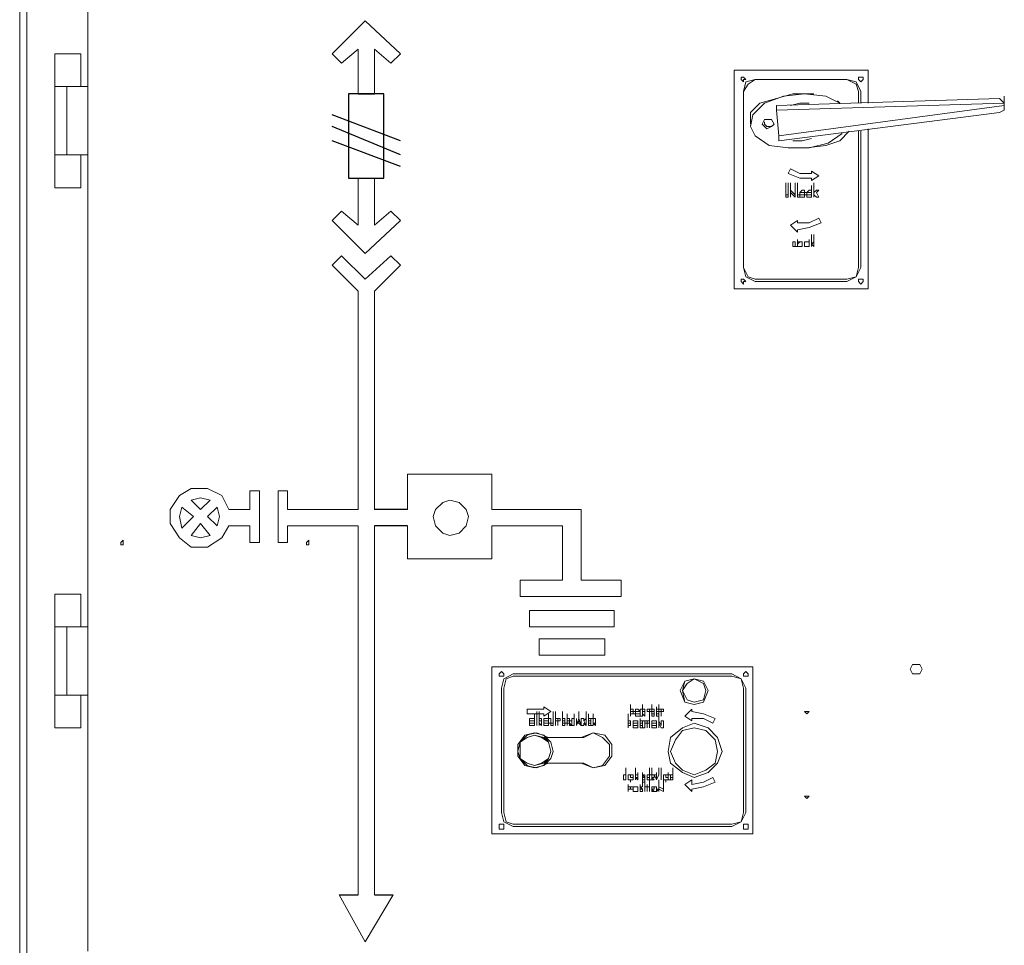
# Model space of a CAD drawing. Units: inches. Extents: x 2 to 295, y 2 to 208.
# Drawn here: x 33 to 51, y 137 to 154 of the extents above; entities that cross this region are included whole.
import ezdxf

# ---------------------------------------------------------------- set-up
doc = ezdxf.new("R2010")
doc.units = ezdxf.units.IN
doc.header["$MEASUREMENT"] = 0
doc.layers.add('OLCU', color=7, linetype='Continuous')

msp = doc.modelspace()

# ---------------------------------------------------------------- linework, layer by layer
at = {"layer": 'OLCU', "color": 7, "lineweight": 18, "true_color": 0xffffff}
for points in [[(32.904, 182.099), (32.904, 122.748)], [(34.131, 166.986), (34.131, 137.099)], [(39.127, 153.863), (38.534, 153.27)], [(39.127, 153.863), (39.762, 153.27)], [(33.539, 152.678), (33.539, 153.27)], [(34.004, 153.27), (33.539, 153.27)], [(34.004, 152.678), (34.004, 153.27)], [(38.703, 153.101), (38.534, 153.27)], [(39, 153.355), (38.703, 153.101)], [(39, 153.355), (39, 152.551)], [(39.296, 153.355), (39.296, 152.551)], [(39.296, 153.355), (39.592, 153.101)], [(39.592, 153.101), (39.762, 153.27)], [(48.186, 152.974), (45.773, 152.974)], [(45.773, 152.974), (45.773, 149.037)], [(48.186, 152.381), (48.186, 152.974)], [(45.984, 152.805), (45.942, 152.847), (45.9, 152.847), (45.9, 152.805), (45.942, 152.762), (45.942, 152.805), (45.984, 152.805)], [(46.154, 152.805), (45.984, 152.762), (45.942, 152.593)], [(46.154, 152.805), (46.027, 152.72), (45.942, 152.593)], [(47.805, 152.805), (46.154, 152.805)], [(47.805, 152.805), (46.154, 152.805)], [(48.059, 152.593), (47.974, 152.762), (47.805, 152.805)], [(48.017, 152.593), (47.974, 152.72), (47.805, 152.805)], [(48.101, 152.805), (48.101, 152.847), (48.017, 152.847), (48.017, 152.805), (48.059, 152.762), (48.101, 152.805)], [(33.539, 152.678), (33.539, 151.45)], [(33.539, 152.678), (33.75, 152.678)], [(33.75, 152.678), (33.75, 151.45)], [(33.75, 152.678), (34.131, 152.678)], [(45.942, 152.593), (45.942, 149.418)], [(45.942, 152.593), (45.942, 149.418)], [(47.678, 152.381), (47.424, 152.508), (47.043, 152.551), (46.662, 152.508), (46.323, 152.381), (46.112, 152.17), (46.069, 151.958), (46.154, 151.789), (46.408, 151.619), (46.747, 151.577), (47.128, 151.577), (47.466, 151.662), (47.72, 151.831)], [(47.212, 152.551), (46.831, 152.551), (46.535, 152.466), (46.239, 152.381), (46.069, 152.212), (46.069, 152)], [(48.017, 152.381), (48.017, 152.593)], [(48.059, 152.381), (48.059, 152.593)], [(46.535, 152.339), (50.556, 152.466)], [(50.641, 152.381), (46.535, 152.254)], [(47.128, 152.381), (46.958, 152.381), (46.789, 152.339)], [(47.678, 152.381), (47.678, 152.381), (47.636, 152.424)], [(50.641, 152.381), (50.599, 152.424), (50.556, 152.466)], [(50.641, 152.381), (50.641, 152.508)], [(50.641, 152.339), (50.641, 152.466)], [(50.641, 152.339), (50.641, 152.381)], [(46.535, 152.254), (46.535, 152.296), (46.535, 152.339)], [(46.535, 152.254), (46.577, 151.789)], [(46.577, 151.789), (50.641, 152.339)], [(50.556, 152.212), (46.577, 151.704)], [(50.556, 152.212), (50.641, 152.254), (50.641, 152.339)], [(46.493, 152), (46.45, 152.085), (46.323, 152.085), (46.281, 152), (46.323, 151.958), (46.365, 151.915), (46.45, 151.958), (46.493, 152)], [(46.323, 152.043), (46.323, 152), (46.365, 151.958), (46.408, 151.958)], [(46.408, 151.958), (46.45, 151.958)], [(47.085, 151.577), (47.424, 151.619), (47.678, 151.704), (47.847, 151.873)], [(48.017, 149.418), (48.017, 151.873)], [(48.059, 149.418), (48.059, 151.873)], [(48.186, 149.037), (48.186, 151.915)], [(46.577, 151.704), (46.577, 151.746), (46.577, 151.789)], [(46.831, 151.704), (47.001, 151.704), (47.17, 151.746)], [(33.539, 151.45), (33.75, 151.45)], [(33.539, 151.45), (33.539, 150.857)], [(33.75, 151.45), (34.131, 151.45)], [(34.004, 151.45), (34.004, 150.857)], [(46.789, 151.196), (46.747, 151.111)], [(46.789, 151.196), (46.958, 151.111), (47.17, 151.111)], [(47.17, 151.153), (47.17, 151.111)], [(47.297, 151.069), (47.17, 151.153)], [(39, 151.027), (39, 150.18)], [(39.296, 151.027), (39.296, 150.18)], [(46.747, 151.111), (46.958, 151.027), (47.17, 151.027)], [(47.17, 150.984), (47.297, 151.069)], [(47.17, 151.027), (47.17, 150.984)], [(33.539, 150.857), (34.004, 150.857)], [(46.704, 150.815), (46.704, 150.942)], [(46.704, 150.815), (46.704, 150.73)], [(46.704, 150.73), (46.704, 150.815)], [(46.747, 150.815), (46.747, 150.942)], [(46.747, 150.73), (46.747, 150.815)], [(46.747, 150.815), (46.747, 150.73)], [(46.789, 150.815), (46.789, 150.942)], [(46.789, 150.815), (46.874, 150.73)], [(46.789, 150.688), (46.789, 150.815)], [(46.789, 150.688), (46.789, 150.815)], [(46.874, 150.688), (46.789, 150.773)], [(46.789, 150.773), (46.789, 150.688)], [(46.874, 150.815), (46.874, 150.942)], [(46.874, 150.73), (46.874, 150.815)], [(46.874, 150.815), (46.874, 150.688)], [(46.874, 150.688), (46.874, 150.815)], [(46.916, 150.815), (46.916, 150.942)], [(46.916, 150.815), (46.916, 150.73)], [(46.916, 150.688), (46.916, 150.815)], [(46.958, 150.73), (46.958, 150.773), (47.001, 150.815)], [(47.001, 150.773), (46.958, 150.773), (46.958, 150.73)], [(47.001, 150.815), (47.043, 150.815), (47.043, 150.773), (47.085, 150.773), (47.085, 150.73)], [(47.043, 150.73), (47.043, 150.773), (47.001, 150.773)], [(47.085, 150.73), (47.085, 150.773), (47.128, 150.815)], [(47.128, 150.773), (47.085, 150.773), (47.085, 150.73)], [(47.128, 150.815), (47.17, 150.815), (47.17, 150.773)], [(47.17, 150.773), (47.128, 150.773)], [(47.17, 150.773), (47.17, 150.899)], [(47.17, 150.73), (47.17, 150.857)], [(47.212, 150.815), (47.212, 150.942)], [(47.212, 150.815), (47.212, 150.773)], [(47.212, 150.773), (47.255, 150.815)], [(47.212, 150.688), (47.212, 150.815)], [(47.212, 150.688), (47.212, 150.815)], [(47.255, 150.815), (47.297, 150.815)], [(47.297, 150.815), (47.255, 150.773)], [(47.255, 150.773), (47.297, 150.688)], [(46.704, 150.73), (46.747, 150.73)], [(46.747, 150.688), (46.704, 150.688), (46.704, 150.73)], [(46.747, 150.73), (46.747, 150.73)], [(46.747, 150.73), (46.747, 150.688)], [(46.916, 150.73), (46.958, 150.73)], [(46.958, 150.688), (46.916, 150.688)], [(46.958, 150.73), (46.958, 150.688)], [(47.001, 150.688), (46.958, 150.688), (46.958, 150.73)], [(46.958, 150.73), (47.001, 150.73)], [(47.085, 150.73), (47.043, 150.73), (47.043, 150.688), (47.001, 150.688)], [(47.001, 150.73), (47.043, 150.73)], [(47.001, 150.73), (47.001, 150.73)], [(47.085, 150.73), (47.128, 150.73)], [(47.128, 150.688), (47.085, 150.688), (47.085, 150.73)], [(47.128, 150.73), (47.17, 150.73)], [(47.17, 150.73), (47.17, 150.688), (47.128, 150.688)], [(47.255, 150.688), (47.212, 150.73)], [(47.212, 150.73), (47.212, 150.688)], [(47.297, 150.688), (47.255, 150.688)], [(38.703, 150.434), (38.534, 150.265)], [(39, 150.18), (38.703, 150.434)], [(39.296, 150.18), (39.592, 150.434)], [(39.592, 150.434), (39.762, 150.265)], [(39.127, 149.672), (38.534, 150.265)], [(39.127, 149.672), (39.762, 150.265)], [(46.916, 150.265), (46.789, 150.18)], [(46.916, 150.222), (47.128, 150.222), (47.297, 150.307)], [(46.916, 150.222), (46.916, 150.265)], [(47.339, 150.222), (47.297, 150.307)], [(46.789, 150.18), (46.916, 150.053)], [(46.916, 150.095), (47.128, 150.137), (47.339, 150.222)], [(46.916, 150.053), (46.916, 150.095)], [(46.831, 149.884), (46.874, 149.884)], [(46.831, 149.799), (46.831, 149.884)], [(46.874, 149.884), (46.874, 149.799)], [(46.916, 149.799), (46.916, 149.926)], [(46.958, 149.884), (46.958, 149.884), (46.916, 149.841)], [(46.916, 149.841), (46.916, 149.884), (46.958, 149.884)], [(47.001, 149.841), (47.001, 149.884), (46.958, 149.884)], [(46.958, 149.884), (47.001, 149.884), (47.001, 149.841)], [(47.043, 149.841), (47.043, 149.884), (47.085, 149.884)], [(47.085, 149.884), (47.043, 149.884), (47.043, 149.841)], [(47.128, 149.841), (47.128, 149.884), (47.085, 149.884)], [(47.085, 149.884), (47.128, 149.884)], [(47.128, 149.799), (47.128, 149.926)], [(47.128, 149.884), (47.128, 149.841)], [(47.17, 149.884), (47.17, 150.011)], [(47.17, 149.799), (47.17, 149.926)], [(47.17, 149.884), (47.17, 149.841)], [(47.17, 149.841), (47.212, 149.884)], [(47.212, 149.884), (47.17, 149.841)], [(47.17, 149.799), (47.17, 149.884)], [(47.212, 149.884), (47.212, 150.011)], [(47.212, 149.799), (47.212, 149.926)], [(46.916, 149.799), (46.831, 149.799)], [(46.874, 149.799), (46.916, 149.799)], [(46.916, 149.841), (46.916, 149.799), (46.958, 149.799)], [(46.958, 149.799), (46.916, 149.799), (46.916, 149.841)], [(46.958, 149.799), (47.001, 149.799), (47.001, 149.841)], [(47.001, 149.841), (47.001, 149.799), (46.958, 149.799)], [(46.958, 149.799), (46.958, 149.799)], [(47.085, 149.799), (47.043, 149.799), (47.043, 149.841)], [(47.043, 149.841), (47.043, 149.799), (47.085, 149.799)], [(47.128, 149.799), (47.085, 149.799)], [(47.085, 149.799), (47.128, 149.799)], [(47.17, 149.841), (47.212, 149.799)], [(47.212, 149.799), (47.17, 149.841)], [(47.17, 149.841), (47.17, 149.799)], [(38.703, 149.63), (38.534, 149.46)], [(39.127, 149.206), (38.703, 149.63)], [(39.127, 149.206), (39.592, 149.63)], [(39.592, 149.63), (39.762, 149.46)], [(39, 148.995), (38.534, 149.46)], [(39.296, 148.995), (39.762, 149.46)], [(45.942, 149.418), (45.984, 149.249), (46.154, 149.164)], [(45.942, 149.418), (46.027, 149.249), (46.154, 149.206)], [(47.805, 149.164), (47.974, 149.249), (48.059, 149.418)], [(47.805, 149.206), (47.974, 149.249), (48.017, 149.418)], [(45.984, 149.164), (45.942, 149.206), (45.9, 149.206), (45.9, 149.164), (45.942, 149.121), (45.942, 149.164), (45.984, 149.164)], [(46.154, 149.206), (47.805, 149.206)], [(48.101, 149.164), (48.101, 149.206), (48.017, 149.206), (48.017, 149.164), (48.059, 149.121), (48.101, 149.164)], [(39, 148.995), (39, 145.058)], [(39.296, 148.995), (39.296, 145.058)], [(45.773, 149.037), (48.186, 149.037)], [(46.154, 149.164), (47.805, 149.164)], [(41.412, 145.693), (39.889, 145.693)], [(39.889, 145.058), (39.889, 145.693)], [(41.412, 145.693), (41.412, 145.058)], [(36.671, 145.058), (36.544, 145.312), (36.29, 145.439), (35.994, 145.439), (35.782, 145.312), (35.613, 145.058), (35.613, 144.803), (35.782, 144.549), (35.994, 144.38), (36.29, 144.38), (36.544, 144.549), (36.671, 144.761)], [(37.052, 145.396), (37.222, 145.396)], [(37.052, 145.396), (37.052, 145.058)], [(37.222, 145.396), (37.222, 144.465)], [(37.56, 145.396), (37.73, 145.396)], [(37.56, 145.396), (37.56, 144.465)], [(37.73, 145.396), (37.73, 145.058)], [(35.825, 145.1), (35.782, 144.931), (35.825, 144.719)], [(36.036, 144.931), (35.825, 145.1)], [(36.333, 145.227), (36.163, 145.269), (35.994, 145.227)], [(36.163, 145.058), (35.994, 145.227)], [(36.163, 145.058), (36.333, 145.227)], [(36.29, 144.931), (36.459, 145.1)], [(36.459, 144.761), (36.502, 144.931), (36.459, 145.1)], [(40.989, 144.931), (40.947, 145.058), (40.82, 145.184), (40.651, 145.227), (40.524, 145.184), (40.397, 145.058), (40.354, 144.931), (40.397, 144.761), (40.524, 144.634), (40.651, 144.592), (40.82, 144.634), (40.947, 144.761), (40.989, 144.931)], [(35.825, 144.719), (36.036, 144.931)], [(36.459, 144.761), (36.29, 144.931)], [(37.052, 145.058), (36.671, 145.058)], [(37.73, 145.058), (39, 145.058)], [(41.412, 145.058), (43.021, 145.058)], [(43.021, 145.058), (43.021, 143.787)], [(35.994, 144.592), (36.163, 144.803)], [(36.333, 144.592), (36.163, 144.803)], [(37.052, 144.761), (36.671, 144.761)], [(37.052, 144.761), (37.052, 144.465)], [(37.73, 144.761), (39, 144.761)], [(37.73, 144.761), (37.73, 144.465)], [(39, 144.761), (39, 138.115)], [(39.296, 144.761), (39.296, 138.115)], [(39.889, 144.168), (39.889, 144.761)], [(41.412, 144.761), (41.412, 144.168)], [(41.412, 144.761), (42.683, 144.761)], [(42.683, 144.761), (42.683, 143.787)], [(35.994, 144.592), (36.163, 144.549), (36.333, 144.592)], [(34.766, 144.465), (34.766, 144.507), (34.724, 144.465), (34.724, 144.423), (34.766, 144.423), (34.766, 144.465)], [(34.724, 144.465), (34.724, 144.423)], [(37.222, 144.465), (37.052, 144.465)], [(37.73, 144.465), (37.56, 144.465)], [(38.111, 144.465), (38.111, 144.507), (38.068, 144.465), (38.068, 144.423), (38.111, 144.423), (38.111, 144.465)], [(41.412, 144.168), (39.889, 144.168)], [(42.683, 143.787), (41.921, 143.787)], [(41.921, 143.787), (41.921, 143.491)], [(43.021, 143.787), (43.741, 143.787)], [(43.741, 143.787), (43.741, 143.491)], [(33.539, 142.941), (33.539, 143.534)], [(34.004, 143.534), (33.539, 143.534)], [(34.004, 142.941), (34.004, 143.534)], [(43.741, 143.491), (41.921, 143.491)], [(43.614, 143.237), (42.09, 143.237)], [(42.09, 143.237), (42.09, 142.941)], [(43.614, 143.237), (43.614, 142.941)], [(33.539, 142.941), (33.539, 141.713)], [(33.539, 142.941), (33.75, 142.941)], [(33.75, 142.941), (33.75, 141.713)], [(33.75, 142.941), (34.131, 142.941)], [(43.614, 142.941), (42.09, 142.941)], [(43.445, 142.729), (42.259, 142.729)], [(42.259, 142.729), (42.259, 142.433)], [(43.445, 142.729), (43.445, 142.433)], [(43.445, 142.433), (42.259, 142.433)], [(49.159, 142.179), (49.117, 142.264), (48.99, 142.264), (48.948, 142.179), (48.99, 142.094), (49.117, 142.094), (49.159, 142.179)], [(46.112, 142.221), (41.412, 142.221)], [(41.412, 142.221), (41.412, 139.215)], [(41.624, 142.094), (41.624, 142.094), (41.582, 142.137), (41.54, 142.094), (41.54, 142.052), (41.624, 142.052), (41.624, 142.094)], [(41.793, 142.094), (41.624, 142.009), (41.582, 141.84)], [(45.731, 142.094), (41.793, 142.094)], [(45.984, 141.84), (45.9, 142.009), (45.731, 142.094)], [(46.027, 142.094), (46.027, 142.094), (45.984, 142.137), (45.942, 142.094), (45.942, 142.052), (46.027, 142.052), (46.027, 142.094)], [(46.112, 139.215), (46.112, 142.221)], [(41.793, 142.052), (41.667, 142.009), (41.624, 141.84)], [(45.731, 142.052), (41.793, 142.052)], [(45.307, 141.798), (45.223, 141.967), (45.053, 142.009), (44.884, 141.967), (44.799, 141.798), (44.884, 141.586), (45.053, 141.544), (45.223, 141.586), (45.307, 141.798)], [(45.307, 141.798), (45.223, 141.967), (45.053, 142.009), (44.884, 141.967), (44.842, 141.798), (44.884, 141.586), (45.053, 141.544), (45.223, 141.586), (45.307, 141.798)], [(45.265, 141.798), (45.223, 141.925), (45.053, 142.009), (44.926, 141.925), (44.842, 141.798), (44.926, 141.628), (45.053, 141.586), (45.223, 141.628), (45.265, 141.798)], [(45.942, 141.84), (45.9, 142.009), (45.731, 142.052)], [(41.582, 141.84), (41.582, 139.596)], [(41.624, 141.84), (41.624, 139.596)], [(45.942, 139.596), (45.942, 141.84)], [(45.984, 139.596), (45.984, 141.84)], [(33.539, 141.713), (33.75, 141.713)], [(33.539, 141.713), (33.539, 141.121)], [(33.75, 141.713), (34.131, 141.713)], [(34.004, 141.713), (34.004, 141.121)], [(42.048, 141.459), (42.048, 141.374)], [(42.344, 141.459), (42.048, 141.459)], [(42.048, 141.374), (42.344, 141.374)], [(42.175, 141.248), (42.175, 141.374)], [(42.217, 141.29), (42.217, 141.417)], [(42.259, 141.29), (42.259, 141.417)], [(42.259, 141.248), (42.259, 141.374)], [(42.259, 141.248), (42.259, 141.374)], [(42.259, 141.248), (42.259, 141.374)], [(42.344, 141.502), (42.344, 141.459)], [(42.471, 141.417), (42.344, 141.502)], [(42.344, 141.332), (42.471, 141.417)], [(42.344, 141.374), (42.344, 141.332)], [(42.429, 141.248), (42.429, 141.374)], [(42.513, 141.29), (42.513, 141.417)], [(42.556, 141.29), (42.556, 141.417)], [(42.683, 141.29), (42.683, 141.417)], [(42.683, 141.248), (42.683, 141.374)], [(42.767, 141.248), (42.767, 141.374)], [(42.894, 141.248), (42.894, 141.374)], [(42.894, 141.248), (42.894, 141.374)], [(42.894, 141.248), (42.894, 141.374)], [(42.979, 141.29), (42.979, 141.417)], [(43.106, 141.29), (43.106, 141.417)], [(43.148, 141.248), (43.148, 141.374)], [(43.233, 141.248), (43.233, 141.374)], [(43.233, 141.248), (43.233, 141.374)], [(43.233, 141.248), (43.233, 141.374)], [(43.868, 141.248), (43.868, 141.374)], [(43.91, 141.417), (43.91, 141.544)], [(43.91, 141.332), (43.91, 141.459)], [(43.91, 141.332), (43.91, 141.459)], [(43.91, 141.459), (43.953, 141.459)], [(43.91, 141.417), (43.953, 141.417)], [(43.953, 141.417), (43.91, 141.417)], [(43.953, 141.374), (43.91, 141.374)], [(43.91, 141.374), (43.91, 141.332)], [(43.953, 141.459), (43.953, 141.417)], [(43.953, 141.374), (43.953, 141.417), (43.995, 141.417), (43.995, 141.459), (44.037, 141.459)], [(43.953, 141.417), (43.953, 141.374)], [(44.037, 141.332), (43.995, 141.332), (43.995, 141.374), (43.953, 141.374)], [(44.037, 141.417), (43.995, 141.417), (43.995, 141.374)], [(43.995, 141.374), (43.995, 141.374)], [(43.995, 141.374), (44.037, 141.374)], [(44.037, 141.459), (44.037, 141.459), (44.08, 141.417), (44.08, 141.374)], [(44.08, 141.374), (44.08, 141.417), (44.037, 141.417)], [(44.037, 141.374), (44.08, 141.374)], [(44.08, 141.374), (44.08, 141.332), (44.037, 141.332)], [(44.08, 141.332), (44.08, 141.459)], [(44.08, 141.459), (44.122, 141.459)], [(44.122, 141.417), (44.122, 141.544)], [(44.122, 141.417), (44.122, 141.544)], [(44.122, 141.417), (44.122, 141.544)], [(44.122, 141.374), (44.122, 141.502)], [(44.122, 141.459), (44.164, 141.459), (44.164, 141.417)], [(44.122, 141.417), (44.164, 141.417)], [(44.164, 141.417), (44.122, 141.417)], [(44.122, 141.374), (44.122, 141.332)], [(44.164, 141.332), (44.122, 141.374)], [(44.164, 141.332), (44.164, 141.459)], [(44.164, 141.417), (44.164, 141.374)], [(44.164, 141.374), (44.164, 141.332)], [(44.206, 141.459), (44.291, 141.459)], [(44.206, 141.417), (44.206, 141.459)], [(44.249, 141.417), (44.206, 141.417)], [(44.249, 141.332), (44.249, 141.459)], [(44.291, 141.417), (44.249, 141.417)], [(44.249, 141.417), (44.249, 141.332)], [(44.249, 141.332), (44.249, 141.417)], [(44.249, 141.248), (44.249, 141.374)], [(44.291, 141.417), (44.291, 141.544)], [(44.291, 141.374), (44.291, 141.502)], [(44.291, 141.459), (44.334, 141.459)], [(44.291, 141.332), (44.291, 141.459)], [(44.291, 141.459), (44.291, 141.417)], [(44.334, 141.417), (44.291, 141.417)], [(44.291, 141.417), (44.334, 141.417)], [(44.334, 141.374), (44.291, 141.374)], [(44.291, 141.374), (44.334, 141.374)], [(44.334, 141.459), (44.334, 141.417)], [(44.334, 141.417), (44.334, 141.374)], [(44.334, 141.374), (44.334, 141.332)], [(44.376, 141.374), (44.376, 141.502)], [(44.376, 141.417), (44.376, 141.459)], [(44.376, 141.459), (44.418, 141.459), (44.418, 141.417)], [(44.418, 141.417), (44.376, 141.417)], [(44.376, 141.417), (44.376, 141.417)], [(44.376, 141.417), (44.376, 141.417)], [(44.376, 141.417), (44.376, 141.417)], [(44.376, 141.374), (44.376, 141.417)], [(44.376, 141.417), (44.418, 141.417), (44.418, 141.374)], [(44.418, 141.374), (44.418, 141.332), (44.376, 141.332)], [(44.376, 141.332), (44.376, 141.374)], [(44.376, 141.374), (44.418, 141.374)], [(44.418, 141.374), (44.376, 141.374)], [(44.376, 141.374), (44.376, 141.374)], [(44.418, 141.417), (44.418, 141.544)], [(44.418, 141.459), (44.503, 141.459)], [(44.418, 141.417), (44.418, 141.459)], [(44.461, 141.417), (44.418, 141.417)], [(44.418, 141.374), (44.418, 141.374)], [(44.418, 141.248), (44.418, 141.374)], [(44.461, 141.332), (44.461, 141.459)], [(44.503, 141.417), (44.461, 141.417)], [(44.461, 141.417), (44.461, 141.332)], [(44.461, 141.332), (44.461, 141.417)], [(44.503, 141.459), (44.503, 141.417)], [(45.011, 141.459), (44.884, 141.332)], [(45.011, 141.417), (45.011, 141.459)], [(45.434, 141.29), (45.223, 141.374), (45.011, 141.417)], [(47.128, 141.417), (47.043, 141.417), (47.085, 141.374), (47.128, 141.417)], [(42.09, 141.205), (42.09, 141.248), (42.09, 141.29), (42.132, 141.29)], [(42.132, 141.248), (42.09, 141.248), (42.09, 141.205)], [(42.132, 141.163), (42.09, 141.163), (42.09, 141.205)], [(42.09, 141.205), (42.132, 141.205)], [(42.132, 141.29), (42.175, 141.29), (42.175, 141.248)], [(42.175, 141.248), (42.132, 141.248)], [(42.132, 141.205), (42.175, 141.205)], [(42.175, 141.205), (42.175, 141.163), (42.132, 141.163)], [(42.175, 141.205), (42.175, 141.332)], [(42.217, 141.163), (42.217, 141.29)], [(42.217, 141.163), (42.217, 141.29)], [(42.217, 141.29), (42.217, 141.163)], [(42.259, 141.205), (42.259, 141.332)], [(42.259, 141.163), (42.259, 141.29)], [(42.259, 141.163), (42.259, 141.29)], [(42.259, 141.29), (42.302, 141.29), (42.302, 141.248)], [(42.259, 141.248), (42.302, 141.248)], [(42.302, 141.248), (42.259, 141.248)], [(42.302, 141.163), (42.259, 141.205)], [(42.259, 141.205), (42.259, 141.163)], [(42.302, 141.163), (42.302, 141.29)], [(42.302, 141.248), (42.302, 141.205)], [(42.302, 141.205), (42.302, 141.163)], [(42.344, 141.205), (42.344, 141.248), (42.344, 141.29), (42.386, 141.29)], [(42.386, 141.248), (42.344, 141.248), (42.344, 141.205)], [(42.386, 141.163), (42.344, 141.163), (42.344, 141.205)], [(42.344, 141.205), (42.386, 141.205)], [(42.386, 141.29), (42.429, 141.29), (42.429, 141.248)], [(42.429, 141.248), (42.386, 141.248)], [(42.429, 141.205), (42.429, 141.163), (42.386, 141.163)], [(42.386, 141.205), (42.429, 141.205)], [(42.429, 141.205), (42.429, 141.332)], [(42.429, 141.205), (42.429, 141.29)], [(42.429, 141.29), (42.471, 141.29)], [(42.471, 141.163), (42.471, 141.205), (42.429, 141.205)], [(42.471, 141.29), (42.471, 141.205)], [(42.471, 141.205), (42.471, 141.205)], [(42.471, 141.205), (42.513, 141.205)], [(42.513, 141.205), (42.513, 141.163), (42.471, 141.163)], [(42.513, 141.205), (42.513, 141.29)], [(42.513, 141.29), (42.513, 141.205)], [(42.556, 141.29), (42.556, 141.163)], [(42.556, 141.163), (42.556, 141.29)], [(42.556, 141.163), (42.556, 141.29)], [(42.556, 141.29), (42.64, 141.29)], [(42.556, 141.248), (42.556, 141.29)], [(42.598, 141.248), (42.556, 141.248)], [(42.598, 141.163), (42.598, 141.29)], [(42.64, 141.248), (42.598, 141.248)], [(42.598, 141.248), (42.598, 141.163)], [(42.598, 141.163), (42.598, 141.248)], [(42.64, 141.29), (42.64, 141.248)], [(42.683, 141.205), (42.683, 141.332)], [(42.683, 141.163), (42.683, 141.29)], [(42.683, 141.29), (42.725, 141.29)], [(42.683, 141.248), (42.725, 141.248)], [(42.725, 141.248), (42.683, 141.248)], [(42.683, 141.205), (42.725, 141.205)], [(42.725, 141.205), (42.683, 141.205)], [(42.725, 141.29), (42.725, 141.248)], [(42.725, 141.248), (42.725, 141.248)], [(42.725, 141.248), (42.725, 141.248)], [(42.725, 141.248), (42.725, 141.248)], [(42.725, 141.248), (42.725, 141.205), (42.767, 141.205)], [(42.725, 141.205), (42.725, 141.205)], [(42.725, 141.205), (42.725, 141.205)], [(42.767, 141.205), (42.725, 141.205), (42.725, 141.163)], [(42.767, 141.29), (42.809, 141.29)], [(42.767, 141.163), (42.767, 141.29)], [(42.767, 141.163), (42.767, 141.29)], [(42.809, 141.248), (42.767, 141.248)], [(42.767, 141.248), (42.809, 141.248)], [(42.809, 141.205), (42.767, 141.205)], [(42.767, 141.205), (42.767, 141.163)], [(42.809, 141.29), (42.809, 141.248), (42.852, 141.248)], [(42.852, 141.248), (42.809, 141.248), (42.809, 141.205)], [(42.809, 141.248), (42.809, 141.248)], [(42.809, 141.248), (42.809, 141.248)], [(42.809, 141.205), (42.852, 141.163)], [(42.809, 141.163), (42.809, 141.205)], [(42.852, 141.163), (42.852, 141.29)], [(42.852, 141.29), (42.894, 141.29)], [(42.894, 141.205), (42.894, 141.332)], [(42.894, 141.205), (42.894, 141.332)], [(42.894, 141.205), (42.894, 141.332)], [(42.894, 141.29), (42.894, 141.248)], [(42.894, 141.248), (42.894, 141.205)], [(42.894, 141.205), (42.894, 141.163)], [(42.937, 141.163), (42.937, 141.29)], [(42.937, 141.163), (42.979, 141.29)], [(42.979, 141.248), (42.937, 141.205)], [(42.937, 141.205), (42.979, 141.205)], [(42.979, 141.205), (42.937, 141.205)], [(42.937, 141.205), (42.937, 141.163)], [(42.979, 141.29), (43.021, 141.163)], [(42.979, 141.205), (42.979, 141.248)], [(43.021, 141.163), (42.979, 141.205)], [(43.021, 141.163), (43.021, 141.29)], [(43.021, 141.29), (43.064, 141.29)], [(43.021, 141.163), (43.021, 141.29)], [(43.064, 141.29), (43.064, 141.248)], [(43.064, 141.248), (43.106, 141.29)], [(43.106, 141.29), (43.064, 141.248)], [(43.064, 141.248), (43.106, 141.163)], [(43.064, 141.205), (43.064, 141.163)], [(43.106, 141.163), (43.064, 141.205)], [(43.106, 141.163), (43.106, 141.29)], [(43.148, 141.205), (43.148, 141.332)], [(43.148, 141.29), (43.19, 141.29)], [(43.148, 141.163), (43.148, 141.29)], [(43.148, 141.248), (43.19, 141.248)], [(43.19, 141.248), (43.148, 141.248)], [(43.19, 141.205), (43.148, 141.205)], [(43.148, 141.205), (43.19, 141.205)], [(43.19, 141.29), (43.19, 141.248)], [(43.19, 141.29), (43.233, 141.29)], [(43.19, 141.163), (43.19, 141.29)], [(43.19, 141.248), (43.19, 141.205)], [(43.19, 141.205), (43.19, 141.163)], [(43.233, 141.205), (43.233, 141.332)], [(43.233, 141.29), (43.275, 141.29), (43.275, 141.248)], [(43.233, 141.248), (43.233, 141.248)], [(43.233, 141.248), (43.233, 141.248)], [(43.275, 141.248), (43.275, 141.205), (43.233, 141.205)], [(43.233, 141.205), (43.275, 141.163)], [(43.275, 141.163), (43.233, 141.205)], [(43.233, 141.205), (43.233, 141.163)], [(43.275, 141.163), (43.275, 141.29)], [(43.868, 141.205), (43.868, 141.332)], [(43.868, 141.205), (43.868, 141.332)], [(43.868, 141.248), (43.91, 141.248), (43.91, 141.205)], [(43.868, 141.121), (43.868, 141.248)], [(43.868, 141.121), (43.868, 141.248)], [(43.91, 141.205), (43.868, 141.205)], [(43.868, 141.205), (43.91, 141.205)], [(43.91, 141.205), (43.91, 141.205)], [(43.91, 141.205), (43.91, 141.205)], [(43.91, 141.205), (43.91, 141.163)], [(43.953, 141.205), (43.953, 141.248), (43.995, 141.248)], [(43.953, 141.205), (43.953, 141.163)], [(43.995, 141.205), (43.953, 141.205)], [(43.995, 141.121), (43.953, 141.121), (43.953, 141.163), (43.953, 141.205)], [(43.995, 141.248), (44.037, 141.248), (44.037, 141.205)], [(43.995, 141.163), (44.037, 141.163), (44.037, 141.205)], [(44.037, 141.205), (43.995, 141.205)], [(44.037, 141.205), (44.037, 141.163), (44.037, 141.121), (43.995, 141.121)], [(44.122, 141.332), (44.08, 141.332)], [(44.08, 141.163), (44.08, 141.29)], [(44.08, 141.248), (44.122, 141.248)], [(44.08, 141.205), (44.08, 141.248)], [(44.122, 141.205), (44.08, 141.205)], [(44.08, 141.205), (44.08, 141.205)], [(44.08, 141.205), (44.08, 141.205)], [(44.08, 141.205), (44.122, 141.205)], [(44.08, 141.163), (44.08, 141.205)], [(44.122, 141.248), (44.122, 141.205)], [(44.122, 141.121), (44.122, 141.248)], [(44.122, 141.248), (44.164, 141.248)], [(44.122, 141.205), (44.122, 141.205)], [(44.122, 141.205), (44.122, 141.163)], [(44.164, 141.248), (44.164, 141.121)], [(44.164, 141.248), (44.249, 141.248)], [(44.164, 141.205), (44.164, 141.248)], [(44.206, 141.205), (44.164, 141.205)], [(44.206, 141.121), (44.206, 141.248)], [(44.249, 141.205), (44.206, 141.205)], [(44.206, 141.205), (44.206, 141.121)], [(44.206, 141.121), (44.206, 141.205)], [(44.249, 141.248), (44.249, 141.121)], [(44.249, 141.121), (44.249, 141.248)], [(44.249, 141.121), (44.249, 141.248)], [(44.249, 141.248), (44.249, 141.205)], [(44.334, 141.332), (44.291, 141.332)], [(44.291, 141.205), (44.291, 141.248), (44.334, 141.248)], [(44.291, 141.205), (44.291, 141.163), (44.334, 141.163)], [(44.334, 141.205), (44.291, 141.205)], [(44.334, 141.121), (44.291, 141.121), (44.291, 141.163), (44.291, 141.205)], [(44.334, 141.248), (44.376, 141.248), (44.376, 141.205)], [(44.334, 141.163), (44.376, 141.163), (44.376, 141.205)], [(44.376, 141.205), (44.334, 141.205)], [(44.376, 141.205), (44.376, 141.163), (44.376, 141.121), (44.334, 141.121)], [(44.418, 141.248), (44.461, 141.163)], [(44.418, 141.121), (44.418, 141.248)], [(44.418, 141.121), (44.418, 141.248)], [(44.461, 141.121), (44.418, 141.205)], [(44.418, 141.205), (44.418, 141.121)], [(44.461, 141.163), (44.461, 141.248)], [(44.461, 141.248), (44.503, 141.248)], [(44.503, 141.248), (44.503, 141.121)], [(45.561, 140.697), (45.477, 140.951), (45.307, 141.121), (45.053, 141.205), (44.842, 141.121), (44.63, 140.951), (44.587, 140.697), (44.63, 140.486), (44.842, 140.316), (45.053, 140.231), (45.307, 140.316), (45.477, 140.486), (45.561, 140.697)], [(44.884, 141.332), (45.011, 141.248)], [(45.011, 141.248), (45.011, 141.29)], [(45.392, 141.205), (45.223, 141.29), (45.011, 141.29)], [(45.392, 141.205), (45.434, 141.29)], [(33.539, 141.121), (34.004, 141.121)], [(42.429, 140.951), (42.217, 141.036), (42.005, 140.993), (41.878, 140.824), (41.878, 140.612), (42.005, 140.443), (42.217, 140.401), (42.429, 140.486)], [(42.513, 140.697), (42.471, 140.867), (42.344, 140.993), (42.175, 141.036), (42.005, 140.993), (41.921, 140.867), (41.878, 140.697), (41.921, 140.57), (42.005, 140.443), (42.175, 140.401), (42.344, 140.443), (42.471, 140.57), (42.513, 140.697)], [(42.471, 140.697), (42.429, 140.867), (42.344, 140.993), (42.175, 141.036), (42.048, 140.993), (41.921, 140.867), (41.878, 140.697), (41.921, 140.57), (42.048, 140.443), (42.175, 140.401), (42.344, 140.443), (42.429, 140.57), (42.471, 140.697)], [(42.725, 141.163), (42.683, 141.163)], [(42.852, 141.163), (42.809, 141.163)], [(42.894, 141.163), (42.852, 141.163)], [(43.064, 141.163), (43.021, 141.163)], [(43.021, 140.486), (43.233, 140.401), (43.445, 140.443), (43.572, 140.612), (43.572, 140.824), (43.445, 140.993), (43.233, 141.036), (43.021, 140.951)], [(43.064, 140.486), (43.233, 140.401), (43.402, 140.443), (43.529, 140.612), (43.529, 140.824), (43.402, 140.951), (43.233, 141.036), (43.064, 140.951)], [(43.19, 141.163), (43.148, 141.163)], [(43.233, 141.163), (43.19, 141.163)], [(43.91, 141.163), (43.868, 141.163)], [(43.868, 141.163), (43.868, 141.121)], [(43.953, 141.163), (43.995, 141.163)], [(44.122, 141.163), (44.122, 141.121), (44.08, 141.121)], [(44.08, 141.121), (44.08, 141.163)], [(44.08, 141.163), (44.122, 141.163)], [(44.122, 141.163), (44.08, 141.163)], [(44.08, 141.163), (44.08, 141.163)], [(44.164, 141.121), (44.122, 141.121)], [(44.334, 141.163), (44.334, 141.163)], [(44.503, 141.121), (44.461, 141.121)], [(45.477, 140.697), (45.434, 140.909), (45.265, 141.078), (45.053, 141.121), (44.842, 141.078), (44.715, 140.909), (44.63, 140.697), (44.715, 140.486), (44.842, 140.359), (45.053, 140.274), (45.265, 140.359), (45.434, 140.486), (45.477, 140.697)], [(42.471, 140.697), (42.429, 140.867), (42.344, 140.951), (42.175, 140.993), (42.048, 140.951), (41.921, 140.867), (41.878, 140.697), (41.921, 140.57), (42.048, 140.486), (42.175, 140.443), (42.344, 140.486), (42.429, 140.57), (42.471, 140.697)], [(42.471, 140.697), (42.429, 140.867), (42.302, 140.951), (42.175, 140.993), (42.048, 140.951), (41.921, 140.867), (41.921, 140.57), (42.048, 140.486), (42.175, 140.443), (42.302, 140.486), (42.429, 140.57), (42.471, 140.697)], [(43.064, 140.951), (42.386, 140.951)], [(43.021, 140.951), (42.429, 140.951)], [(42.386, 140.486), (43.064, 140.486)], [(42.429, 140.486), (43.021, 140.486)], [(43.826, 140.274), (43.826, 140.401)], [(43.826, 140.274), (43.826, 140.401)], [(43.826, 140.231), (43.826, 140.359)], [(43.826, 140.231), (43.826, 140.359)], [(43.826, 140.231), (43.826, 140.359)], [(43.995, 140.274), (43.995, 140.401)], [(43.995, 140.274), (43.995, 140.401)], [(43.995, 140.231), (43.995, 140.359)], [(43.995, 140.231), (43.995, 140.359)], [(43.995, 140.189), (43.995, 140.316)], [(44.037, 140.189), (44.037, 140.316)], [(44.122, 140.189), (44.122, 140.316)], [(44.249, 140.274), (44.249, 140.401)], [(44.249, 140.231), (44.249, 140.359)], [(44.249, 140.189), (44.249, 140.316)], [(44.291, 140.274), (44.291, 140.401)], [(44.291, 140.231), (44.291, 140.359)], [(44.291, 140.231), (44.291, 140.359)], [(44.376, 140.189), (44.376, 140.316)], [(44.418, 140.274), (44.418, 140.401)], [(44.461, 140.274), (44.461, 140.401)], [(44.461, 140.189), (44.461, 140.316)], [(44.587, 140.189), (44.587, 140.316)], [(44.672, 140.274), (44.672, 140.401)], [(44.672, 140.231), (44.672, 140.359)], [(44.672, 140.189), (44.672, 140.316)], [(43.783, 140.274), (43.826, 140.274)], [(43.783, 140.189), (43.783, 140.274)], [(43.826, 140.189), (43.783, 140.189)], [(43.826, 140.274), (43.826, 140.231)], [(43.826, 140.231), (43.826, 140.189)], [(43.91, 140.274), (43.868, 140.274), (43.868, 140.231)], [(43.868, 140.231), (43.868, 140.274), (43.91, 140.274)], [(43.868, 140.231), (43.868, 140.189)], [(43.91, 140.147), (43.91, 140.189), (43.868, 140.189), (43.868, 140.231)], [(43.868, 140.189), (43.91, 140.189)], [(43.953, 140.231), (43.91, 140.231), (43.91, 140.274)], [(43.91, 140.274), (43.953, 140.274), (43.953, 140.231)], [(43.91, 140.189), (43.953, 140.189), (43.953, 140.231)], [(43.953, 140.231), (43.953, 140.189), (43.91, 140.189), (43.91, 140.147)], [(43.995, 140.189), (43.995, 140.274)], [(44.037, 140.231), (44.037, 140.274), (43.995, 140.274)], [(43.995, 140.274), (44.037, 140.274), (44.037, 140.231)], [(43.995, 140.274), (43.995, 140.231)], [(43.995, 140.231), (43.995, 140.189)], [(43.995, 140.231), (44.037, 140.231)], [(44.037, 140.189), (43.995, 140.231)], [(44.037, 140.231), (44.037, 140.231)], [(44.037, 140.231), (44.037, 140.189)], [(44.164, 140.231), (44.164, 140.231), (44.122, 140.274)], [(44.122, 140.274), (44.122, 140.231)], [(44.122, 140.231), (44.122, 140.274)], [(44.122, 140.274), (44.164, 140.274)], [(44.164, 140.189), (44.122, 140.189), (44.122, 140.231)], [(44.122, 140.231), (44.122, 140.231)], [(44.122, 140.231), (44.122, 140.231)], [(44.122, 140.231), (44.164, 140.231)], [(44.122, 140.231), (44.122, 140.231)], [(44.122, 140.189), (44.164, 140.189)], [(44.164, 140.189), (44.164, 140.147), (44.122, 140.147)], [(44.122, 140.147), (44.122, 140.189)], [(44.122, 140.189), (44.122, 140.189)], [(44.122, 140.062), (44.122, 140.189)], [(44.164, 140.274), (44.164, 140.231)], [(44.164, 140.231), (44.164, 140.189)], [(44.164, 140.062), (44.164, 140.189)], [(44.164, 140.062), (44.164, 140.189)], [(44.206, 140.274), (44.249, 140.274)], [(44.249, 140.274), (44.206, 140.274)], [(44.206, 140.274), (44.206, 140.231)], [(44.206, 140.189), (44.206, 140.274)], [(44.206, 140.231), (44.249, 140.231)], [(44.249, 140.231), (44.206, 140.231)], [(44.206, 140.231), (44.206, 140.189)], [(44.206, 140.189), (44.249, 140.189)], [(44.249, 140.189), (44.206, 140.189)], [(44.249, 140.274), (44.291, 140.274)], [(44.249, 140.189), (44.249, 140.274)], [(44.291, 140.189), (44.249, 140.189)], [(44.249, 140.062), (44.249, 140.189)], [(44.249, 140.062), (44.249, 140.189)], [(44.291, 140.231), (44.291, 140.274)], [(44.291, 140.274), (44.291, 140.231)], [(44.291, 140.274), (44.334, 140.274), (44.334, 140.231)], [(44.291, 140.231), (44.291, 140.231)], [(44.334, 140.231), (44.291, 140.231)], [(44.291, 140.231), (44.334, 140.189)], [(44.291, 140.189), (44.291, 140.231)], [(44.291, 140.231), (44.291, 140.189)], [(44.334, 140.189), (44.291, 140.189)], [(44.334, 140.274), (44.376, 140.274)], [(44.376, 140.189), (44.334, 140.274)], [(44.376, 140.274), (44.376, 140.189)], [(44.376, 140.189), (44.418, 140.274)], [(44.418, 140.274), (44.376, 140.189)], [(44.418, 140.062), (44.418, 140.189)], [(44.461, 140.274), (44.461, 140.189)], [(44.461, 140.189), (44.461, 140.274)], [(44.545, 140.274), (44.503, 140.274), (44.503, 140.231)], [(44.503, 140.231), (44.503, 140.274), (44.545, 140.274)], [(44.503, 140.231), (44.503, 140.189), (44.545, 140.189)], [(44.545, 140.147), (44.545, 140.189), (44.503, 140.189), (44.503, 140.231)], [(44.503, 140.062), (44.503, 140.189)], [(44.545, 140.274), (44.587, 140.274)], [(44.587, 140.231), (44.545, 140.231), (44.545, 140.274)], [(44.545, 140.189), (44.587, 140.189)], [(44.587, 140.189), (44.545, 140.189), (44.545, 140.147)], [(44.587, 140.189), (44.587, 140.274)], [(44.587, 140.274), (44.672, 140.274)], [(44.587, 140.274), (44.587, 140.231)], [(44.672, 140.189), (44.587, 140.189)], [(44.672, 140.274), (44.63, 140.274)], [(44.63, 140.274), (44.63, 140.231)], [(44.63, 140.231), (44.672, 140.231)], [(44.672, 140.231), (44.63, 140.231)], [(44.63, 140.231), (44.63, 140.189)], [(44.63, 140.189), (44.672, 140.189)], [(45.011, 140.189), (44.884, 140.105)], [(45.011, 140.105), (45.223, 140.147), (45.392, 140.231)], [(45.011, 140.105), (45.011, 140.189)], [(45.011, 140.02), (45.223, 140.062), (45.434, 140.147)], [(45.434, 140.147), (45.392, 140.231)], [(43.868, 139.978), (43.868, 140.105)], [(43.91, 140.062), (43.868, 140.062)], [(43.868, 140.062), (43.868, 140.02)], [(43.868, 140.062), (43.91, 140.062)], [(43.868, 139.978), (43.868, 140.062)], [(43.868, 140.02), (43.91, 140.02)], [(43.91, 140.02), (43.868, 140.02)], [(43.868, 140.02), (43.868, 139.978)], [(43.91, 140.02), (43.91, 140.062)], [(43.91, 140.062), (43.91, 140.062)], [(43.91, 140.062), (43.91, 140.062)], [(43.91, 140.062), (43.953, 140.062)], [(43.953, 140.062), (43.953, 140.02), (43.91, 140.02)], [(43.995, 140.062), (43.953, 140.062), (43.953, 140.02)], [(43.953, 140.02), (43.953, 140.062), (43.995, 140.062)], [(43.953, 140.02), (43.953, 139.978), (43.995, 139.978)], [(43.995, 139.978), (43.953, 139.978), (43.953, 140.02)], [(44.037, 140.02), (44.037, 140.062), (43.995, 140.062)], [(43.995, 140.062), (44.037, 140.062), (44.037, 140.02)], [(43.995, 139.978), (44.037, 139.978), (44.037, 140.02)], [(44.037, 140.02), (44.037, 139.978), (43.995, 139.978)], [(43.995, 139.978), (43.995, 139.978)], [(44.08, 139.978), (44.08, 140.105)], [(44.122, 140.062), (44.08, 140.062)], [(44.08, 140.062), (44.08, 140.062)], [(44.08, 140.062), (44.08, 140.062)], [(44.08, 140.062), (44.122, 140.02)], [(44.08, 140.02), (44.08, 140.062)], [(44.08, 140.062), (44.08, 140.062)], [(44.08, 140.062), (44.122, 140.062)], [(44.122, 139.978), (44.122, 140.02), (44.08, 140.02)], [(44.122, 139.978), (44.08, 139.978)], [(44.08, 139.978), (44.08, 139.978)], [(44.08, 139.978), (44.122, 139.978)], [(44.122, 140.02), (44.122, 139.978)], [(44.122, 140.02), (44.122, 140.02)], [(44.122, 139.978), (44.122, 139.978)], [(44.164, 139.978), (44.164, 140.105)], [(44.164, 140.062), (44.249, 140.062)], [(44.206, 140.062), (44.164, 140.062)], [(44.164, 140.062), (44.164, 139.978)], [(44.164, 139.978), (44.164, 140.062)], [(44.206, 139.978), (44.206, 140.105)], [(44.249, 140.062), (44.206, 140.062)], [(44.206, 140.062), (44.206, 139.978)], [(44.206, 139.978), (44.206, 140.062)], [(44.249, 139.978), (44.249, 140.105)], [(44.249, 139.978), (44.249, 140.062)], [(44.249, 140.062), (44.249, 139.978)], [(44.334, 140.062), (44.334, 140.02), (44.291, 140.02)], [(44.291, 140.02), (44.291, 140.062), (44.334, 140.062)], [(44.291, 140.02), (44.291, 140.02), (44.334, 139.978)], [(44.334, 139.978), (44.291, 139.978), (44.291, 140.02)], [(44.376, 140.02), (44.376, 140.062), (44.334, 140.062)], [(44.334, 140.062), (44.376, 140.062), (44.376, 140.02), (44.418, 140.02)], [(44.334, 139.978), (44.376, 139.978), (44.376, 140.02)], [(44.418, 140.02), (44.418, 140.02), (44.376, 139.978), (44.334, 139.978)], [(44.334, 139.978), (44.334, 139.978)], [(44.418, 139.978), (44.418, 140.105)], [(44.418, 140.062), (44.503, 140.02)], [(44.418, 139.978), (44.418, 140.062)], [(44.503, 139.978), (44.418, 140.02)], [(44.418, 140.02), (44.418, 139.978)], [(44.503, 139.978), (44.503, 140.105)], [(44.503, 140.02), (44.503, 140.062)], [(44.503, 140.062), (44.503, 139.978)], [(44.884, 140.105), (45.011, 139.978)], [(45.011, 139.978), (45.011, 140.02)], [(47.128, 139.893), (47.043, 139.893), (47.085, 139.851), (47.128, 139.893)], [(32.904, 139.47), (32.904, 139.596)], [(41.582, 139.596), (41.624, 139.427), (41.793, 139.343)], [(41.624, 139.596), (41.667, 139.427), (41.793, 139.385)], [(45.731, 139.385), (45.9, 139.427), (45.942, 139.596)], [(45.731, 139.343), (45.9, 139.427), (45.984, 139.596)], [(32.904, 139.004), (32.904, 139.47)], [(41.624, 139.343), (41.624, 139.385), (41.54, 139.385), (41.54, 139.3), (41.624, 139.3), (41.624, 139.343)], [(41.793, 139.385), (45.731, 139.385)], [(41.793, 139.343), (45.731, 139.343)], [(46.027, 139.343), (46.027, 139.385), (45.942, 139.385), (45.942, 139.3), (46.027, 139.3), (46.027, 139.343)], [(45.984, 139.385), (45.942, 139.385)], [(32.904, 139.004), (32.904, 139.131)], [(41.412, 139.215), (46.112, 139.215)], [(39.127, 137.268), (38.661, 138.115)], [(39.127, 137.268), (39.634, 138.115)]]:
    msp.add_lwpolyline(points, dxfattribs=at)
at = {"layer": 'OLCU', "color": 8, "lineweight": 18, "true_color": 0x808080}
msp.add_lwpolyline([(33.031, 182.099), (33.031, 122.748)], dxfattribs=at)
at = {"layer": 'OLCU', "color": 7, "lineweight": 25, "true_color": 0xffffff}
for points in [[(39.465, 151.027), (39.465, 152.551), (38.83, 152.551), (38.83, 151.027), (39.465, 151.027)], [(39, 152.551), (39.296, 152.551)], [(39.762, 151.704), (38.534, 152.17)], [(39.762, 151.45), (38.534, 151.958)], [(39.762, 151.238), (38.534, 151.704)], [(39.889, 145.058), (39.296, 145.058)], [(39.889, 144.761), (39.296, 144.761)], [(38.661, 138.115), (39, 138.115)], [(39.296, 138.115), (39.634, 138.115)]]:
    msp.add_lwpolyline(points, dxfattribs=at)

doc.saveas('drawing.dxf')
